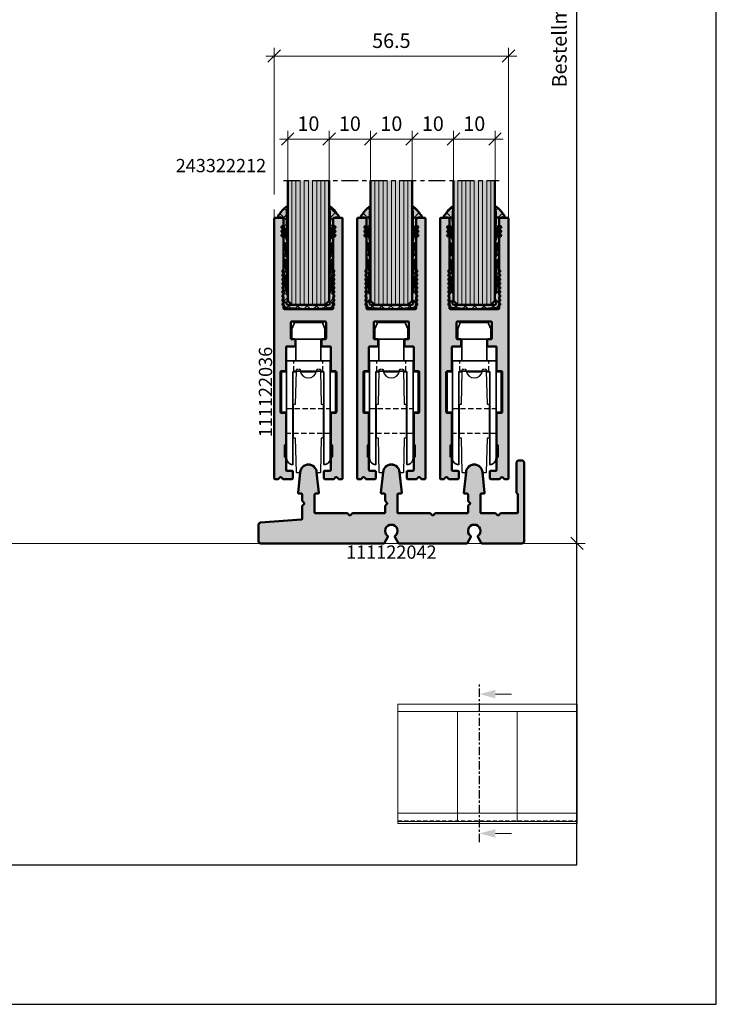
# Model space of a CAD drawing. Units: millimetres. Extents: x 0 to 2416, y -555 to 1165.
# Drawn here: x 584 to 752, y 0 to 237 of the extents above; entities that cross this region are included whole.
import ezdxf
from ezdxf.enums import TextEntityAlignment as Align

# ---------------------------------------------------------------- set-up
doc = ezdxf.new("R2010")
doc.units = ezdxf.units.MM
doc.linetypes.add('CENTER', pattern=[7, 4, -1, 1, -1])
doc.linetypes.add('HIDDEN', pattern=[9.525, 6.35, -3.175])
for name, color, linetype, lineweight in [('Aluminium-AM_0', 40, 'Continuous', 35), ('Aluminium-AM_1', 52, 'Continuous', 50), ('Aluminium-AM_3', 56, 'HIDDEN', 25), ('AM_5', 254, 'Continuous', 20), ('AM_6', 10, 'Continuous', 25), ('AM_8', 251, 'Continuous', 18), ('Glas-AM_1', 94, 'Continuous', 50), ('Glas-AM_8', 251, 'Continuous', 18), ('Gummi-AM_1', 183, 'Continuous', 50), ('Gummi-AM_8', 251, 'Continuous', 18), ('Kunststoff-AM_0', 204, 'Continuous', 35), ('Kunststoff-AM_3', 190, 'HIDDEN', 25), ('SchraubenundBeschläge-AM_0', 247, 'Continuous', 35), ('Zeichnen-AM_5', 9, 'Continuous', 20), ('Zeichnen-AM_7', 5, 'CENTER', 25)]:
    doc.layers.add(name, color=color, linetype=linetype, lineweight=lineweight)
doc.layers.add('AM_CL', color=212, linetype='Continuous', lineweight=25, plot=False)
doc.layers.add('AM_VIEWS', color=1, linetype='Continuous', lineweight=25, plot=False)
doc.styles.add('ARIALS', font='ARIALN.TTF')
doc.styles.get("Standard").update_dxf_attribs({"font": 'ISOCP.SHX'})
doc.dimstyles.new('AM_DIN$0', dxfattribs={"dimtxt": 3.5, "dimasz": 3, "dimexe": 2, "dimexo": 0, "dimgap": 1.5, "dimtad": 1, "dimdsep": 46, "dimtxsty": 'Standard', "dimblk": 'OBLIQUE', "dimcen": 0, "dimdle": 2, "dimclrd": 256, "dimclre": 256, "dimclrt": 10, "dimazin": 2, "dimtp": 0.1, "dimtm": 0.1, "dimtfac": 0.71, "dimtix": 1, "dimtmove": 1, "dimatfit": 3, "dimfxl": 1, "dimlwd": -1, "dimlwe": -1, "dimarcsym": 0})

# ---------------------------------------------------------------- blocks, each defined once
blk = doc.blocks.new('_Oblique')
at = {"color": 10, "linetype": 'ByBlock', "lineweight": -2}
blk.add_lwpolyline([(-0.5, -0.5), (0.5, 0.5)], dxfattribs=at)
blk = doc.blocks.new('*D163')
at = {"layer": 'AM_5', "transparency": 16777216}
for p, q in [((718.4, 415.64), (718.4, 109.14)), ((521.5, 413.64), (720.4, 413.64)), ((521.5, 111.14), (720.4, 111.14))]:
    blk.add_line(p, q, dxfattribs=at)
at = {"layer": 'Defpoints', "color": 0, "transparency": 16777216}
for p in [(521.5, 413.64), (521.5, 111.14), (718.4, 111.14)]:
    blk.add_point(p, dxfattribs=at)
at = {"layer": 'AM_5', "transparency": 16777216, "xscale": 3, "yscale": 3, "zscale": 3}
for p, rotation in [((718.4, 413.64), 90), ((718.4, 111.14), 270)]:
    blk.add_blockref('_Oblique', p, dxfattribs=dict(at, rotation=rotation))
at = {"layer": 'AM_5', "color": 10, "transparency": 16777216, "insert": (714.61, 288.64), "char_height": 3.5, "attachment_point": 5, "rotation": 90, "style": 'ARIALS'}
blk.add_mtext('Bestellmass_H= RAM_Laufschiene bis RAM_Führungsschiene', dxfattribs=at)
blk = doc.blocks.new('*D164')
at = {"layer": 'AM_5', "transparency": 16777216}
for p, q in [((648.63, 198.64), (648.63, 210.64)), ((658.63, 198.64), (658.63, 210.64)), ((646.63, 208.64), (660.63, 208.64))]:
    blk.add_line(p, q, dxfattribs=at)
at = {"layer": 'Defpoints', "color": 0, "transparency": 16777216}
for p in [(658.63, 208.64), (648.63, 198.64), (658.63, 198.64)]:
    blk.add_point(p, dxfattribs=at)
at = {"layer": 'AM_5', "transparency": 16777216, "xscale": 3, "yscale": 3, "zscale": 3, "rotation": 180}
blk.add_blockref('_Oblique', (648.63, 208.64), dxfattribs=at)
at = {"layer": 'AM_5', "transparency": 16777216, "xscale": 3, "yscale": 3, "zscale": 3}
blk.add_blockref('_Oblique', (658.63, 208.64), dxfattribs=at)
at = {"layer": 'AM_5', "color": 10, "transparency": 16777216, "insert": (653.63, 211.89), "char_height": 3.5, "attachment_point": 5}
blk.add_mtext('10', dxfattribs=at)
blk = doc.blocks.new('*D165')
at = {"layer": 'AM_5', "transparency": 16777216}
for p, q in [((645.38, 195.3), (645.38, 230.64)), ((701.88, 189.44), (701.88, 230.64)), ((643.38, 228.64), (703.88, 228.64)), ((645.38, 189.44), (645.38, 191.68))]:
    blk.add_line(p, q, dxfattribs=at)
at = {"layer": 'Defpoints', "color": 0, "transparency": 16777216}
for p in [(701.88, 228.64), (645.38, 189.44), (701.88, 189.44)]:
    blk.add_point(p, dxfattribs=at)
at = {"layer": 'AM_5', "transparency": 16777216, "xscale": 3, "yscale": 3, "zscale": 3, "rotation": 180}
blk.add_blockref('_Oblique', (645.38, 228.64), dxfattribs=at)
at = {"layer": 'AM_5', "transparency": 16777216, "xscale": 3, "yscale": 3, "zscale": 3}
blk.add_blockref('_Oblique', (701.88, 228.64), dxfattribs=at)
at = {"layer": 'AM_5', "color": 10, "transparency": 16777216, "insert": (673.63, 231.89), "char_height": 3.5, "attachment_point": 5}
blk.add_mtext('56.5', dxfattribs=at)
blk = doc.blocks.new('*D166')
at = {"layer": 'AM_5', "transparency": 16777216}
for p, q in [((658.63, 198.64), (658.63, 210.64)), ((668.63, 198.64), (668.63, 210.64)), ((656.63, 208.64), (670.63, 208.64))]:
    blk.add_line(p, q, dxfattribs=at)
at = {"layer": 'Defpoints', "color": 0, "transparency": 16777216}
for p in [(668.63, 208.64), (658.63, 198.64), (668.63, 198.64)]:
    blk.add_point(p, dxfattribs=at)
at = {"layer": 'AM_5', "transparency": 16777216, "xscale": 3, "yscale": 3, "zscale": 3, "rotation": 180}
blk.add_blockref('_Oblique', (658.63, 208.64), dxfattribs=at)
at = {"layer": 'AM_5', "transparency": 16777216, "xscale": 3, "yscale": 3, "zscale": 3}
blk.add_blockref('_Oblique', (668.63, 208.64), dxfattribs=at)
at = {"layer": 'AM_5', "color": 10, "transparency": 16777216, "insert": (663.63, 211.89), "char_height": 3.5, "attachment_point": 5}
blk.add_mtext('10', dxfattribs=at)
blk = doc.blocks.new('*D167')
at = {"layer": 'AM_5', "transparency": 16777216}
for p, q in [((668.63, 198.64), (668.63, 210.64)), ((678.63, 198.64), (678.63, 210.64)), ((666.63, 208.64), (680.63, 208.64))]:
    blk.add_line(p, q, dxfattribs=at)
at = {"layer": 'Defpoints', "color": 0, "transparency": 16777216}
for p in [(678.63, 208.64), (668.63, 198.64), (678.63, 198.64)]:
    blk.add_point(p, dxfattribs=at)
at = {"layer": 'AM_5', "transparency": 16777216, "xscale": 3, "yscale": 3, "zscale": 3, "rotation": 180}
blk.add_blockref('_Oblique', (668.63, 208.64), dxfattribs=at)
at = {"layer": 'AM_5', "transparency": 16777216, "xscale": 3, "yscale": 3, "zscale": 3}
blk.add_blockref('_Oblique', (678.63, 208.64), dxfattribs=at)
at = {"layer": 'AM_5', "color": 10, "transparency": 16777216, "insert": (673.63, 211.89), "char_height": 3.5, "attachment_point": 5}
blk.add_mtext('10', dxfattribs=at)
blk = doc.blocks.new('*D147')
at = {"layer": 'AM_5', "transparency": 16777216}
for p, q in [((678.63, 198.64), (678.63, 210.64)), ((688.63, 198.64), (688.63, 210.64)), ((676.63, 208.64), (690.63, 208.64))]:
    blk.add_line(p, q, dxfattribs=at)
at = {"layer": 'Defpoints', "color": 0, "transparency": 16777216}
for p in [(688.63, 208.64), (678.63, 198.64), (688.63, 198.64)]:
    blk.add_point(p, dxfattribs=at)
at = {"layer": 'AM_5', "transparency": 16777216, "xscale": 3, "yscale": 3, "zscale": 3, "rotation": 180}
blk.add_blockref('_Oblique', (678.63, 208.64), dxfattribs=at)
at = {"layer": 'AM_5', "transparency": 16777216, "xscale": 3, "yscale": 3, "zscale": 3}
blk.add_blockref('_Oblique', (688.63, 208.64), dxfattribs=at)
at = {"layer": 'AM_5', "color": 10, "transparency": 16777216, "insert": (683.63, 211.89), "char_height": 3.5, "attachment_point": 5}
blk.add_mtext('10', dxfattribs=at)
blk = doc.blocks.new('*D148')
at = {"layer": 'AM_5', "transparency": 16777216}
for p, q in [((688.63, 198.64), (688.63, 210.64)), ((698.63, 198.64), (698.63, 210.64)), ((686.63, 208.64), (700.63, 208.64))]:
    blk.add_line(p, q, dxfattribs=at)
at = {"layer": 'Defpoints', "color": 0, "transparency": 16777216}
for p in [(698.63, 208.64), (688.63, 198.64), (698.63, 198.64)]:
    blk.add_point(p, dxfattribs=at)
at = {"layer": 'AM_5', "transparency": 16777216, "xscale": 3, "yscale": 3, "zscale": 3, "rotation": 180}
blk.add_blockref('_Oblique', (688.63, 208.64), dxfattribs=at)
at = {"layer": 'AM_5', "transparency": 16777216, "xscale": 3, "yscale": 3, "zscale": 3}
blk.add_blockref('_Oblique', (698.63, 208.64), dxfattribs=at)
at = {"layer": 'AM_5', "color": 10, "transparency": 16777216, "insert": (693.63, 211.89), "char_height": 3.5, "attachment_point": 5}
blk.add_mtext('10', dxfattribs=at)
blk = doc.blocks.new('111122036')
at = {"layer": 'AM_8'}
h = blk.add_hatch(color=157, dxfattribs=at)
h.dxf.hatch_style = 1
h.paths.add_polyline_path([(4.05, 34.5, -0.414214), (4.25, 34.3), (4.25, 30.45, -0.414214), (4.05, 30.25), (3.35, 30.25, 0.414214), (3.15, 30.05), (3.15, 28.7, 0.414214), (3.35, 28.5), (5.2, 28.5, -0.414214), (5.4, 28.3), (5.4, 22.7, 0.414214), (5.6, 22.5), (6.55, 22.5, -0.414214), (6.75, 22.3), (6.75, 12.7, -0.414214), (6.55, 12.5), (5.6, 12.5, 0.414214), (5.4, 12.3), (5.4, 4.94, 0.341999), (5.55, 4.75, -0.341999), (5.7, 4.56), (5.7, 1.94, -0.341999), (5.55, 1.75, 0.341999), (5.4, 1.56), (5.4, -1.3, -0.414214), (5.2, -1.5), (3.95, -1.5, 0.414214), (3.75, -1.7), (3.75, -3.25, 0.414214), (4, -3.5), (6.03, -3.5, 0.198912), (6.18, -3.44), (6.56, -3.06, -0.414214), (6.84, -3.06), (7.22, -3.44, 0.198912), (7.37, -3.5), (8.05, -3.5, 0.414214), (8.25, -3.3), (8.25, 59.3, 0.414214), (8.05, 59.5), (6.2, 59.5, 0.414214), (6, 59.3), (6, 57.7, 0.513478), (6.25, 57.49, -0.487928), (6.5, 57.3), (6.5, 57.2, -0.414214), (6.3, 57), (6.2, 57, 0.414214), (6, 56.8, 0.807127), (6.24, 56.49, -0.508531), (6.5, 56.3), (6.5, 56.2, -0.414214), (6.3, 56), (6.2, 56, 0.414214), (6, 55.8, 0.807127), (6.24, 55.49, -0.508531), (6.5, 55.3), (6.5, 55.2, -0.414214), (6.3, 55), (6.2, 55, 0.414214), (6, 54.8), (6, 47.09, 0.305615), (6.12, 46.9, -0.305615), (6.25, 46.71), (6.25, 46.59, -0.305615), (6.12, 46.4, 0.305615), (6, 46.21, 0.488366), (6.09, 45.91, -0.361407), (6.25, 45.71), (6.25, 45.59, -0.305615), (6.12, 45.4, 0.305615), (6, 45.21, 0.488366), (6.09, 44.91, -0.361407), (6.25, 44.71), (6.25, 44.59, -0.305615), (6.12, 44.4, 0.305615), (6, 44.21, 0.488366), (6.09, 43.91, -0.361407), (6.25, 43.71), (6.25, 43.59, -0.305615), (6.12, 43.4, 0.305615), (6, 43.21, 0.488366), (6.09, 42.91, -0.361407), (6.25, 42.71), (6.25, 42.59, -0.305615), (6.12, 42.4, 0.305615), (6, 42.21, 0.488366), (6.09, 41.91, -0.361407), (6.25, 41.71), (6.25, 41.59, -0.305615), (6.12, 41.4, 0.305615), (6, 41.21, 0.488366), (6.09, 40.91, -0.361407), (6.25, 40.71), (6.25, 40.59, -0.305615), (6.12, 40.4, 0.305615), (6, 40.21, 0.488366), (6.09, 39.91, -0.361407), (6.25, 39.71), (6.25, 39.59, -0.305615), (6.12, 39.4, 0.305615), (6, 39.21, 0.488366), (6.09, 38.91, -0.361407), (6.25, 38.71), (6.25, 38.59, -0.305615), (6.12, 38.4, 0.305615), (6, 38.21), (6, 37.7, -0.414214), (5.8, 37.5), (-5.8, 37.5, -0.414214), (-6, 37.7), (-6, 38.21, 0.305615), (-6.13, 38.4, -0.305615), (-6.25, 38.59), (-6.25, 38.71, -0.305615), (-6.13, 38.9, 0.305615), (-6, 39.09, 0.488366), (-6.09, 39.39, -0.361407), (-6.25, 39.59), (-6.25, 39.71, -0.305615), (-6.13, 39.9, 0.305615), (-6, 40.09, 0.488366), (-6.09, 40.39, -0.361407), (-6.25, 40.59), (-6.25, 40.71, -0.305615), (-6.13, 40.9, 0.305615), (-6, 41.09, 0.488366), (-6.09, 41.39, -0.361407), (-6.25, 41.59), (-6.25, 41.71, -0.305615), (-6.13, 41.9, 0.305615), (-6, 42.09, 0.488366), (-6.09, 42.39, -0.361407), (-6.25, 42.59), (-6.25, 42.71, -0.305615), (-6.13, 42.9, 0.305615), (-6, 43.09, 0.488366), (-6.09, 43.39, -0.361407), (-6.25, 43.59), (-6.25, 43.71, -0.305615), (-6.13, 43.9, 0.305615), (-6, 44.09, 0.488366), (-6.09, 44.39, -0.361407), (-6.25, 44.59), (-6.25, 44.71, -0.305615), (-6.13, 44.9, 0.305615), (-6, 45.09, 0.488366), (-6.09, 45.39, -0.361407), (-6.25, 45.59), (-6.25, 45.71, -0.305615), (-6.13, 45.9, 0.305615), (-6, 46.09, 0.488366), (-6.09, 46.39, -0.361407), (-6.25, 46.59), (-6.25, 46.71, -0.305615), (-6.13, 46.9, 0.305615), (-6, 47.09), (-6, 54.8, 0.513478), (-6.25, 55.01, -0.487928), (-6.5, 55.2), (-6.5, 55.3, -0.414214), (-6.3, 55.5), (-6.2, 55.5, 0.414214), (-6, 55.7, 0.807127), (-6.24, 56.01, -0.508531), (-6.5, 56.2), (-6.5, 56.3, -0.414214), (-6.3, 56.5), (-6.2, 56.5, 0.414214), (-6, 56.7, 0.807127), (-6.24, 57.01, -0.508531), (-6.5, 57.2), (-6.5, 57.3, -0.414214), (-6.3, 57.5), (-6.2, 57.5, 0.414214), (-6, 57.7), (-6, 59.3, 0.414214), (-6.2, 59.5), (-8.05, 59.5, 0.414214), (-8.25, 59.3), (-8.25, -3.3, 0.414214), (-8.05, -3.5), (-7.37, -3.5, 0.198912), (-7.22, -3.44), (-6.84, -3.06, -0.414214), (-6.56, -3.06), (-6.18, -3.44, 0.198912), (-6.03, -3.5), (-4, -3.5, 0.414214), (-3.75, -3.25), (-3.75, -1.7, 0.414214), (-3.95, -1.5), (-5.2, -1.5, -0.414214), (-5.4, -1.3), (-5.4, 1.56, 0.341999), (-5.55, 1.75, -0.341999), (-5.7, 1.94), (-5.7, 4.56, -0.341999), (-5.55, 4.75, 0.341999), (-5.4, 4.94), (-5.4, 12.3, 0.414214), (-5.6, 12.5), (-6.55, 12.5, -0.414214), (-6.75, 12.7), (-6.75, 22.3, -0.414214), (-6.55, 22.5), (-5.6, 22.5, 0.414214), (-5.4, 22.7), (-5.4, 28.3, -0.414214), (-5.2, 28.5), (-3.35, 28.5, 0.414214), (-3.15, 28.7), (-3.15, 30.05, 0.414214), (-3.35, 30.25), (-4.05, 30.25, -0.414214), (-4.25, 30.45), (-4.25, 34.3, -0.414214), (-4.05, 34.5)])
blk.add_lwpolyline([(6.25, 41.59), (6.25, 41.71, 0.305615), (6.12, 41.9, -0.305615), (6, 42.09), (6, 42.21, -0.305615), (6.12, 42.4, 0.305615), (6.25, 42.59), (6.25, 42.71, 0.305615), (6.12, 42.9, -0.305615), (6, 43.09), (6, 43.21, -0.305615), (6.12, 43.4, 0.305615), (6.25, 43.59), (6.25, 43.71, 0.305615), (6.12, 43.9, -0.305615), (6, 44.09), (6, 44.21, -0.305615), (6.12, 44.4, 0.305615), (6.25, 44.59), (6.25, 44.71, 0.305615), (6.12, 44.9, -0.305615), (6, 45.09), (6, 45.21, -0.305615), (6.12, 45.4, 0.305615), (6.25, 45.59), (6.25, 45.71, 0.305615), (6.12, 45.9, -0.305615), (6, 46.09), (6, 46.21, -0.305615), (6.12, 46.4, 0.305615), (6.25, 46.59), (6.25, 46.71, 0.305615), (6.12, 46.9, -0.305615), (6, 47.09), (6, 54.8, -0.414214), (6.2, 55), (6.3, 55, 0.414214), (6.5, 55.2), (6.5, 55.3, 0.414214), (6.3, 55.5), (6.2, 55.5, -0.414214), (6, 55.7), (6, 55.8, -0.414214), (6.2, 56), (6.3, 56, 0.414214), (6.5, 56.2), (6.5, 56.3, 0.414214), (6.3, 56.5), (6.2, 56.5, -0.414214), (6, 56.7), (6, 56.8, -0.414214), (6.2, 57), (6.3, 57, 0.414214), (6.5, 57.2), (6.5, 57.3, 0.414214), (6.3, 57.5), (6.2, 57.5, -0.414214), (6, 57.7), (6, 59.3, -0.414214), (6.2, 59.5), (8.05, 59.5, -0.414214), (8.25, 59.3), (8.25, -3.3, -0.414214), (8.05, -3.5), (7.37, -3.5, -0.198912), (7.22, -3.44), (6.84, -3.06, 0.414214), (6.56, -3.06), (6.18, -3.44, -0.198912), (6.03, -3.5), (4, -3.5, -0.414214), (3.75, -3.25), (3.75, -1.7, -0.414214), (3.95, -1.5), (5.2, -1.5, 0.414214), (5.4, -1.3), (5.4, 1.56, -0.341999), (5.55, 1.75, 0.341999), (5.7, 1.94), (5.7, 4.56, 0.341999), (5.55, 4.75, -0.341999), (5.4, 4.94), (5.4, 12.3, -0.414214), (5.6, 12.5), (6.55, 12.5, 0.414214), (6.75, 12.7), (6.75, 22.3, 0.414214), (6.55, 22.5), (5.6, 22.5, -0.414214), (5.4, 22.7), (5.4, 28.3, 0.414214), (5.2, 28.5), (3.35, 28.5, -0.414214), (3.15, 28.7), (3.15, 30.05, -0.414214), (3.35, 30.25), (4.05, 30.25, 0.414214), (4.25, 30.45), (4.25, 34.3, 0.414214), (4.05, 34.5), (-4.05, 34.5, 0.414214), (-4.25, 34.3), (-4.25, 30.45, 0.414214), (-4.05, 30.25), (-3.35, 30.25, -0.414214), (-3.15, 30.05), (-3.15, 28.7, -0.414214), (-3.35, 28.5), (-5.2, 28.5, 0.414214), (-5.4, 28.3), (-5.4, 22.7, -0.414214), (-5.6, 22.5), (-6.55, 22.5, 0.414214), (-6.75, 22.3), (-6.75, 12.7, 0.414214), (-6.55, 12.5), (-5.6, 12.5, -0.414214), (-5.4, 12.3), (-5.4, 4.94, -0.341999), (-5.55, 4.75, 0.341999), (-5.7, 4.56), (-5.7, 1.94, 0.341999), (-5.55, 1.75, -0.341999), (-5.4, 1.56), (-5.4, -1.3, 0.414214), (-5.2, -1.5), (-3.95, -1.5, -0.414214), (-3.75, -1.7), (-3.75, -3.25, -0.414214), (-4, -3.5), (-6.03, -3.5, -0.198912), (-6.18, -3.44), (-6.56, -3.06, 0.414214), (-6.84, -3.06), (-7.22, -3.44, -0.198912), (-7.37, -3.5), (-8.05, -3.5, -0.414214), (-8.25, -3.3), (-8.25, 59.3, -0.414214), (-8.05, 59.5), (-6.2, 59.5, -0.414214), (-6, 59.3), (-6, 57.7, -0.414214), (-6.2, 57.5), (-6.3, 57.5, 0.414214), (-6.5, 57.3), (-6.5, 57.2, 0.414214), (-6.3, 57), (-6.2, 57, -0.414214), (-6, 56.8), (-6, 56.7, -0.414214), (-6.2, 56.5), (-6.3, 56.5, 0.414214), (-6.5, 56.3), (-6.5, 56.2, 0.414214), (-6.3, 56), (-6.2, 56, -0.414214), (-6, 55.8), (-6, 55.7, -0.414214), (-6.2, 55.5), (-6.3, 55.5, 0.414214), (-6.5, 55.3), (-6.5, 55.2, 0.414214), (-6.3, 55), (-6.2, 55, -0.414214), (-6, 54.8), (-6, 47.09, -0.305615), (-6.13, 46.9, 0.305615), (-6.25, 46.71), (-6.25, 46.59, 0.305615), (-6.13, 46.4, -0.305615), (-6, 46.21), (-6, 46.09, -0.305615), (-6.13, 45.9, 0.305615), (-6.25, 45.71), (-6.25, 45.59, 0.305615), (-6.13, 45.4, -0.305615), (-6, 45.21), (-6, 45.09, -0.305615), (-6.13, 44.9, 0.305615), (-6.25, 44.71), (-6.25, 44.59, 0.305615), (-6.13, 44.4, -0.305615), (-6, 44.21), (-6, 44.09, -0.305615), (-6.13, 43.9, 0.305615), (-6.25, 43.71), (-6.25, 43.59, 0.305615), (-6.13, 43.4, -0.305615), (-6, 43.21), (-6, 43.09, -0.305615), (-6.13, 42.9, 0.305615), (-6.25, 42.71), (-6.25, 42.59, 0.305615), (-6.13, 42.4, -0.305615), (-6, 42.21), (-6, 42.09, -0.305615), (-6.13, 41.9, 0.305615), (-6.25, 41.71), (-6.25, 41.59, 0.305615), (-6.13, 41.4, -0.305615), (-6, 41.21), (-6, 41.09, -0.305615), (-6.13, 40.9, 0.305615), (-6.25, 40.71), (-6.25, 40.59, 0.305615), (-6.13, 40.4, -0.305615), (-6, 40.21), (-6, 40.09, -0.305615), (-6.13, 39.9, 0.305615), (-6.25, 39.71), (-6.25, 39.59, 0.305615), (-6.13, 39.4, -0.305615), (-6, 39.21), (-6, 39.09, -0.305615), (-6.13, 38.9, 0.305615), (-6.25, 38.71), (-6.25, 38.59, 0.305615), (-6.13, 38.4, -0.305615), (-6, 38.21), (-6, 37.7, 0.414214), (-5.8, 37.5), (5.8, 37.5, 0.414214), (6, 37.7), (6, 38.21, -0.305615), (6.12, 38.4, 0.305615), (6.25, 38.59), (6.25, 38.71, 0.305615), (6.12, 38.9, -0.305615), (6, 39.09), (6, 39.21, -0.305615), (6.12, 39.4, 0.305615), (6.25, 39.59), (6.25, 39.71, 0.305615), (6.12, 39.9, -0.305615), (6, 40.09), (6, 40.21, -0.305615), (6.12, 40.4, 0.305615), (6.25, 40.59), (6.25, 40.71, 0.305615), (6.12, 40.9, -0.305615), (6, 41.09), (6, 41.21, -0.305615), (6.12, 41.4, 0.305615)], format="xyb", close=True)
blk = doc.blocks.new('367322366_Doku_nur_Umriss')
blk.add_lwpolyline([(-3.45, 34.25), (-3.45, 34.03), (-4, 32.76), (-4, 30.25), (4, 30.25), (4, 32.76), (3.45, 34.03), (3.45, 34.25)], close=True)
for points in [[(-2.25, 34.25), (-2, 34.5), (2, 34.5)], [(2, 34.5), (2.25, 34.25)], [(-3, 25), (-3, 30.25)], [(3, 30.25), (3, 25)]]:
    blk.add_lwpolyline(points)
at = {"layer": 'Aluminium-AM_0'}
for p, q in [((-3.7, 22.4), (-2.91, 22.4)), ((-1.94, 22.4), (1.94, 22.4)), ((2.91, 22.4), (3.7, 22.4))]:
    blk.add_line(p, q, dxfattribs=at)
blk.add_lwpolyline([(-3.5, 22.5, 0.414214), (-3.75, 22.25), (-3.75, 0), (-3.75, 0, -0.414214), (-5.25, 1.5), (-5.25, 24.75, -0.414214), (-5, 25), (5, 25, -0.414214), (5.25, 24.75), (5.25, 1.5, -0.414214), (3.75, 0), (3.75, 0), (3.75, 22.25, 0.414214), (3.5, 22.5)], format="xyb", close=True, dxfattribs=at)
for points in [[(-5.25, 12.6), (-6.5, 12.6), (-6.5, 22.4), (-5.25, 22.4)], [(5.33, 22.4), (6.5, 22.4), (6.5, 12.6), (5.25, 12.6)]]:
    blk.add_lwpolyline(points, dxfattribs=at)
at = {"layer": 'Aluminium-AM_3', "ltscale": 0.2}
for p, q in [((-3.5, 22.5), (-3.5, 25)), ((3.5, 22.5), (3.5, 25))]:
    blk.add_line(p, q, dxfattribs=at)
at = {"layer": 'Aluminium-AM_3', "lineweight": -3, "ltscale": 0.2}
blk.add_lwpolyline([(5.25, 13.5), (5.25, 7.5), (-5.25, 7.5), (-5.25, 13.5)], close=True, dxfattribs=at)
at = {"layer": 'Kunststoff-AM_0', "lineweight": -3, "ltscale": 0.5}
for points in [[(2.91, 22.5), (3.1, 14.6), (3.6, 14.6), (3.6, 6.4), (3.1, 6.4), (2.9, -1.9), (2.8, -2), (2.2, -2), (2.1, -1.9, 0.953463), (-2.1, -1.9), (-2.2, -2), (-2.8, -2), (-2.9, -1.9), (-3.1, 6.4), (-3.6, 6.4), (-3.6, 14.6), (-3.1, 14.6)], [(-1.96, 22.5, 0.816456), (1.96, 22.5, 0.816456)]]:
    blk.add_lwpolyline(points, format="xyb", dxfattribs=at)
blk.add_lwpolyline([(-3.1, 14.6), (-2.91, 22.5)], dxfattribs=at)
at = {"layer": 'Kunststoff-AM_3', "lineweight": -3, "ltscale": 0.05}
for points in [[(-2.91, 22.5), (-2.9, 22.9), (-2.8, 23), (-2.1, 23), (-2, 22.9, 0.050382), (-1.96, 22.5, 0.050382)], [(1.96, 22.5, 0.050407), (2, 22.9), (2.1, 23), (2.8, 23), (2.9, 22.9), (2.91, 22.5)]]:
    blk.add_lwpolyline(points, format="xyb", dxfattribs=at)
blk = doc.blocks.new('111122042')
at = {"layer": 'AM_8'}
h = blk.add_hatch(color=157, dxfattribs=at)
h.dxf.hatch_style = 1
h.paths.add_polyline_path([(-41.86, 6.81, -0.198912), (-42, 6.75, -0.198912), (-42.14, 6.81), (-42.52, 7.19, 0.198912), (-42.67, 7.25), (-50.3, 7.25, -0.414214), (-50.5, 7.45), (-50.5, 11.8, -0.414214), (-50.3, 12), (-49.7, 12, 0.444372), (-49.5, 12.22), (-50.01, 17.2, 0.384685), (-52, 19, 0.384685), (-53.99, 17.2), (-54.5, 12.22, 0.444372), (-54.3, 12), (-53.7, 12, -0.414214), (-53.5, 11.8), (-53.5, 10.29, 0.198912), (-53.44, 10.15), (-53.06, 9.77, -0.198912), (-53, 9.62, -0.198912), (-53.06, 9.48), (-53.44, 9.1, 0.198912), (-53.5, 8.96), (-53.5, 5.92, -0.39391), (-53.69, 5.72), (-63.53, 5.03, 0.39391), (-64, 4.53), (-64, 0.5, 0.414214), (-63.5, 0), (-33.85, 0, 0.267949), (-33.67, 0.1), (-32.84, 1.54, 0.380082), (-32.9, 1.8, -3.00994), (-31.1, 1.8, 0.380082), (-31.16, 1.54), (-30.33, 0.1, 0.267949), (-30.15, 0), (-13.73, 0), (-12.84, 1.54, 0.380082), (-12.9, 1.8, -3.00994), (-11.1, 1.8, 0.380082), (-11.16, 1.54), (-10.33, 0.1, 0.267949), (-10.15, 0), (-0.5, 0, 0.414214), (0, 0.5), (0, 19.5, 0.414214), (-0.5, 20), (-1.3, 20, 0.414214), (-1.8, 19.5), (-1.8, 12.19, 0.341999), (-1.65, 12, -0.341999), (-1.5, 11.81), (-1.5, 7.45, -0.414214), (-1.7, 7.25), (-5.58, 7.25, 0.198912), (-5.73, 7.19), (-6.11, 6.81, -0.198912), (-6.25, 6.75, -0.198912), (-6.39, 6.81), (-6.77, 7.19, 0.198912), (-6.92, 7.25), (-10.3, 7.25, -0.414214), (-10.5, 7.45), (-10.5, 11.8, -0.414214), (-10.3, 12), (-9.7, 12, 0.444372), (-9.5, 12.22), (-10.01, 17.2, 0.384685), (-12, 19, 0.384685), (-13.99, 17.2), (-14.5, 12.22, 0.444372), (-14.3, 12), (-13.7, 12, -0.414214), (-13.5, 11.8), (-13.5, 10.29, 0.198912), (-13.44, 10.15), (-13.06, 9.77, -0.198912), (-13, 9.62, -0.198912), (-13.06, 9.48), (-13.44, 9.1, 0.198912), (-13.5, 8.96), (-13.5, 7.45, -0.414214), (-13.7, 7.25), (-21.33, 7.25, 0.198912), (-21.48, 7.19), (-21.86, 6.81, -0.198912), (-22, 6.75, -0.198912), (-22.14, 6.81), (-22.52, 7.19, 0.198912), (-22.67, 7.25), (-30.3, 7.25, -0.414214), (-30.5, 7.45), (-30.5, 11.8, -0.414214), (-30.3, 12), (-29.7, 12, 0.444372), (-29.5, 12.22), (-30.01, 17.2, 0.384685), (-32, 19, 0.384685), (-33.99, 17.2), (-34.5, 12.22, 0.444372), (-34.3, 12), (-33.7, 12, -0.414214), (-33.5, 11.8), (-33.5, 10.29, 0.198912), (-33.44, 10.15), (-33.06, 9.77, -0.198912), (-33, 9.62, -0.198912), (-33.06, 9.48), (-33.44, 9.1, 0.198912), (-33.5, 8.96), (-33.5, 7.45, -0.414214), (-33.7, 7.25), (-41.33, 7.25, 0.198912), (-41.48, 7.19)])
blk.add_lwpolyline([(-30.3, 12, 0.414214), (-30.5, 11.8), (-30.5, 7.45, 0.414214), (-30.3, 7.25), (-22.67, 7.25, -0.198912), (-22.52, 7.19), (-22.14, 6.81, 0.198912), (-22, 6.75, 0.198912), (-21.86, 6.81), (-21.48, 7.19, -0.198912), (-21.33, 7.25), (-13.7, 7.25, 0.414214), (-13.5, 7.45), (-13.5, 8.96, -0.198912), (-13.44, 9.1), (-13.06, 9.48, 0.198912), (-13, 9.62, 0.198912), (-13.06, 9.77), (-13.44, 10.15, -0.198912), (-13.5, 10.29), (-13.5, 11.8, 0.414214), (-13.7, 12), (-14.3, 12, -0.444372), (-14.5, 12.22), (-13.99, 17.2, -0.384685), (-12, 19, -0.384685), (-10.01, 17.2), (-9.5, 12.22, -0.444372), (-9.7, 12), (-10.3, 12, 0.414214), (-10.5, 11.8), (-10.5, 7.45, 0.414214), (-10.3, 7.25), (-6.92, 7.25, -0.198912), (-6.77, 7.19), (-6.39, 6.81, 0.198912), (-6.25, 6.75, 0.198912), (-6.11, 6.81), (-5.73, 7.19, -0.198912), (-5.58, 7.25), (-1.7, 7.25, 0.414214), (-1.5, 7.45), (-1.5, 11.81, 0.341999), (-1.65, 12, -0.341999), (-1.8, 12.19), (-1.8, 19.5, -0.414214), (-1.3, 20), (-0.5, 20, -0.414214), (0, 19.5), (0, 0.5, -0.414214), (-0.5, 0), (-10.15, 0, -0.267949), (-10.33, 0.1), (-11.16, 1.54, -0.380082), (-11.1, 1.8, 3.00994), (-12.9, 1.8, -0.380082), (-12.84, 1.54), (-13.73, 0), (-30.15, 0, -0.267949), (-30.33, 0.1), (-31.16, 1.54, -0.380082), (-31.1, 1.8, 3.00994), (-32.9, 1.8, -0.380082), (-32.84, 1.54), (-33.67, 0.1, -0.267949), (-33.85, 0), (-63.5, 0, -0.414214), (-64, 0.5), (-64, 4.53, -0.39391), (-63.53, 5.03), (-53.69, 5.72, 0.39391), (-53.5, 5.92), (-53.5, 8.96, -0.198912), (-53.44, 9.1), (-53.06, 9.48, 0.198912), (-53, 9.62, 0.198912), (-53.06, 9.77), (-53.44, 10.15, -0.198912), (-53.5, 10.29), (-53.5, 11.8, 0.414214), (-53.7, 12), (-54.3, 12, -0.444372), (-54.5, 12.22), (-53.99, 17.2, -0.384685), (-52, 19, -0.384685), (-50.01, 17.2), (-49.5, 12.22, -0.444372), (-49.7, 12), (-50.3, 12, 0.414214), (-50.5, 11.8), (-50.5, 7.45, 0.414214), (-50.3, 7.25), (-42.67, 7.25, -0.198912), (-42.52, 7.19), (-42.14, 6.81, 0.198912), (-42, 6.75, 0.198912), (-41.86, 6.81), (-41.48, 7.19, -0.198912), (-41.33, 7.25), (-33.7, 7.25, 0.414214), (-33.5, 7.45), (-33.5, 8.96, -0.198912), (-33.44, 9.1), (-33.06, 9.48, 0.198912), (-33, 9.62, 0.198912), (-33.06, 9.77), (-33.44, 10.15, -0.198912), (-33.5, 10.29), (-33.5, 11.8, 0.414214), (-33.7, 12), (-34.3, 12, -0.444372), (-34.5, 12.22), (-33.99, 17.2, -0.384685), (-32, 19, -0.384685), (-30.01, 17.2), (-29.5, 12.22, -0.444372), (-29.7, 12)], format="xyb", close=True)
blk = doc.blocks.new('243322212_eingebaut')
at = {"layer": 'AM_8'}
h = blk.add_hatch(color=253, dxfattribs=at)
h.dxf.hatch_style = 1
h.paths.add_polyline_path([(5.04, 0.22, 0.401491), (6, 1.22), (6, 1.82, -0.181199), (6.05, 1.95, 0.3747), (6.05, 2.35, -0.181199), (6, 2.48), (6, 2.82, -0.181199), (6.05, 2.95, 0.3747), (6.05, 3.35, -0.181199), (6, 3.48), (6, 7.82, -0.181199), (6.05, 7.95, 0.3747), (6.05, 8.35, -0.181199), (6, 8.48), (6, 18.35, -0.236068), (6.08, 18.51, 0.5), (6.08, 18.99, -0.236068), (6, 19.15), (6, 21.8, -0.446399), (6.22, 22), (6.82, 22.12, -0.162871), (6.99, 22.04, 0.608335), (7.32, 22.16, 0.314519), (6.96, 22.88, 0.108587), (5.38, 24.65, 0.73954), (5.02, 24.33, -0.080665), (5.11, 24.03, -0.062768), (5.01, 18.84, 0.327139), (5.12, 18.64, 0.585479), (5.5, 18.9), (5.47, 19.27, -0.180873), (5.49, 19.33, -0.976016), (5.71, 19.31), (5.3, 17.02, -0.195677), (5.16, 16.67), (5, 15.13, 0.8391), (5.52, 14.99), (5.46, 15.69, -1.7096), (5.71, 15.6, 0.213422), (5.61, 15.38), (5.3, 13.02, -0.195677), (5.16, 12.67), (5, 11.13, 0.8391), (5.51, 10.99), (5.46, 11.72, -1.512259), (5.73, 11.69, 0.213422), (5.71, 11.44), (5.3, 9.02, -0.195677), (5.16, 8.67), (5.01, 7.13, 0.8391), (5.53, 6.99), (5.47, 7.72, -1.512259), (5.74, 7.69, 0.213422), (5.72, 7.45), (5.3, 4.25, -0.267949), (5.15, 3.99, 0.267949), (5, 3.73), (5, 2.02, 0.267949), (5.05, 1.93, -0.767327), (4.8, 1), (0, 1), (-4.8, 1, -0.767327), (-5.05, 1.93, 0.267949), (-5, 2.02), (-5, 3.73, 0.267949), (-5.15, 3.99, -0.267949), (-5.3, 4.25), (-5.72, 7.45, 0.213422), (-5.74, 7.69, -1.512259), (-5.47, 7.72), (-5.53, 6.99, 0.8391), (-5.01, 7.13), (-5.16, 8.67, -0.195677), (-5.3, 9.02), (-5.71, 11.44, 0.213422), (-5.73, 11.69, -1.512259), (-5.46, 11.72), (-5.51, 10.99, 0.8391), (-5, 11.13), (-5.16, 12.67, -0.195677), (-5.3, 13.02), (-5.61, 15.38, 0.213422), (-5.71, 15.6, -1.512259), (-5.46, 15.72), (-5.52, 14.99, 0.8391), (-5, 15.13), (-5.16, 16.67, -0.195677), (-5.3, 17.02), (-5.71, 19.29, -1.098766), (-5.49, 19.33, -0.180873), (-5.47, 19.27), (-5.5, 18.89, 0.575697), (-5.12, 18.64, 0.327139), (-5.01, 18.84, -0.062768), (-5.11, 24.03, -0.080665), (-5.02, 24.33, 0.73954), (-5.38, 24.65, 0.108587), (-6.96, 22.88, 0.314519), (-7.32, 22.16, 0.608335), (-6.99, 22.04, -0.162871), (-6.82, 22.12), (-6.22, 22, -0.446399), (-6, 21.8), (-6, 19.15, -0.236068), (-6.08, 18.99, 0.5), (-6.08, 18.51, -0.236068), (-6, 18.35), (-6, 8.48, -0.181199), (-6.05, 8.35, 0.3747), (-6.05, 7.95, -0.181199), (-6, 7.82), (-6, 3.48, -0.181199), (-6.05, 3.35, 0.3747), (-6.05, 2.95, -0.181199), (-6, 2.82), (-6, 2.48, -0.181199), (-6.05, 2.35, 0.3747), (-6.05, 1.95, -0.181199), (-6, 1.82), (-6, 1.22, 0.401491), (-5.04, 0.22), (0, 0)])
at = {"layer": 'Gummi-AM_8'}
h = blk.add_hatch(dxfattribs=at)
h.set_pattern_fill('ANSI37', color=256, scale=0.5)
h.paths.add_polyline_path([(5.04, 0.22, 0.401491), (6, 1.22), (6, 1.82, -0.181199), (6.05, 1.95, 0.3747), (6.05, 2.35, -0.181199), (6, 2.48), (6, 2.82, -0.181199), (6.05, 2.95, 0.3747), (6.05, 3.35, -0.181199), (6, 3.48), (6, 7.82, -0.181199), (6.05, 7.95, 0.3747), (6.05, 8.35, -0.181199), (6, 8.48), (6, 18.35, -0.236068), (6.08, 18.51, 0.5), (6.08, 18.99, -0.236068), (6, 19.15), (6, 21.8, -0.446399), (6.22, 22), (6.82, 22.12, -0.162871), (6.99, 22.04, 0.608335), (7.32, 22.16, 0.314519), (6.96, 22.88, 0.108587), (5.38, 24.65, 0.73954), (5.02, 24.33, -0.080665), (5.11, 24.03, -0.062768), (5.01, 18.84, 0.327139), (5.12, 18.64, 0.585479), (5.5, 18.9), (5.47, 19.27, -0.180873), (5.49, 19.33, -0.976016), (5.71, 19.31), (5.3, 17.02, -0.195677), (5.16, 16.67), (5, 15.13, 0.8391), (5.52, 14.99), (5.46, 15.69, -1.7096), (5.71, 15.6, 0.213422), (5.61, 15.38), (5.3, 13.02, -0.195677), (5.16, 12.67), (5, 11.13, 0.8391), (5.51, 10.99), (5.46, 11.72, -1.512259), (5.73, 11.69, 0.213422), (5.71, 11.44), (5.3, 9.02, -0.195677), (5.16, 8.67), (5.01, 7.13, 0.8391), (5.53, 6.99), (5.47, 7.72, -1.512259), (5.74, 7.69, 0.213422), (5.72, 7.45), (5.3, 4.25, -0.267949), (5.15, 3.99, 0.267949), (5, 3.73), (5, 2.02, 0.267949), (5.05, 1.93, -0.767327), (4.8, 1), (0, 1), (-4.8, 1, -0.767327), (-5.05, 1.93, 0.267949), (-5, 2.02), (-5, 3.73, 0.267949), (-5.15, 3.99, -0.267949), (-5.3, 4.25), (-5.72, 7.45, 0.213422), (-5.74, 7.69, -1.512259), (-5.47, 7.72), (-5.53, 6.99, 0.8391), (-5.01, 7.13), (-5.16, 8.67, -0.195677), (-5.3, 9.02), (-5.71, 11.44, 0.213422), (-5.73, 11.69, -1.512259), (-5.46, 11.72), (-5.51, 10.99, 0.8391), (-5, 11.13), (-5.16, 12.67, -0.195677), (-5.3, 13.02), (-5.61, 15.38, 0.213422), (-5.71, 15.6, -1.512259), (-5.46, 15.72), (-5.52, 14.99, 0.8391), (-5, 15.13), (-5.16, 16.67, -0.195677), (-5.3, 17.02), (-5.71, 19.29, -1.098766), (-5.49, 19.33, -0.180873), (-5.47, 19.27), (-5.5, 18.89, 0.575697), (-5.12, 18.64, 0.327139), (-5.01, 18.84, -0.062768), (-5.11, 24.03, -0.080665), (-5.02, 24.33, 0.73954), (-5.38, 24.65, 0.108587), (-6.96, 22.88, 0.314519), (-7.32, 22.16, 0.608335), (-6.99, 22.04, -0.162871), (-6.82, 22.12), (-6.22, 22, -0.446399), (-6, 21.8), (-6, 19.15, -0.236068), (-6.08, 18.99, 0.5), (-6.08, 18.51, -0.236068), (-6, 18.35), (-6, 8.48, -0.181199), (-6.05, 8.35, 0.3747), (-6.05, 7.95, -0.181199), (-6, 7.82), (-6, 3.48, -0.181199), (-6.05, 3.35, 0.3747), (-6.05, 2.95, -0.181199), (-6, 2.82), (-6, 2.48, -0.181199), (-6.05, 2.35, 0.3747), (-6.05, 1.95, -0.181199), (-6, 1.82), (-6, 1.22, 0.401491), (-5.04, 0.22), (0, 0)])
for points in [[(0, 1), (-4.8, 1, -0.767327), (-5.05, 1.93), (-5.05, 1.93, 0.267949), (-5, 2.02), (-5, 3.73, 0.267949), (-5.15, 3.99), (-5.15, 3.99, -0.267949), (-5.3, 4.25), (-5.72, 7.45, 0.213422), (-5.74, 7.69, -1.512259), (-5.47, 7.72), (-5.53, 6.99, 0.8391), (-5.01, 7.13), (-5.16, 8.67, -0.195677), (-5.3, 9.02), (-5.71, 11.44, 0.213422), (-5.73, 11.69, -1.512259), (-5.46, 11.72), (-5.51, 10.99, 0.8391), (-5, 11.13), (-5.16, 12.67, -0.195677), (-5.3, 13.02), (-5.61, 15.38, 0.213422), (-5.71, 15.6, -1.512259), (-5.46, 15.72), (-5.52, 14.99, 0.8391), (-5, 15.13), (-5.16, 16.67, -0.195677), (-5.3, 17.02), (-5.71, 19.31, -0.976016), (-5.49, 19.33, -0.180873), (-5.47, 19.27), (-5.5, 18.9, 0.585479), (-5.12, 18.64, 0.327139), (-5.01, 18.84, -0.062768), (-5.11, 24.03, -0.080665), (-5.02, 24.33, 0.73954), (-5.38, 24.65, 0.108587), (-6.96, 22.88, 0.314519), (-7.32, 22.16, 0.608335), (-6.99, 22.04, -0.162871), (-6.82, 22.12), (-6.22, 22, -0.446399), (-6, 21.8), (-6, 19.15, -0.236068), (-6.08, 18.99, 0.5), (-6.08, 18.51, -0.236068), (-6, 18.35), (-6, 8.48, -0.181199), (-6.05, 8.35, 0.3747), (-6.05, 7.95, -0.181199), (-6, 7.82), (-6, 3.48, -0.181199), (-6.05, 3.35, 0.3747), (-6.05, 2.95, -0.181199), (-6, 2.82), (-6, 2.48, -0.181199), (-6.05, 2.35, 0.3747), (-6.05, 1.95, -0.181199), (-6, 1.82), (-6, 1.22, 0.401491), (-5.04, 0.22), (0, 0)], [(0, 1), (4.8, 1, 0.767327), (5.05, 1.93), (5.05, 1.93, -0.267949), (5, 2.02), (5, 3.73, -0.267949), (5.15, 3.99), (5.15, 3.99, 0.267949), (5.3, 4.25), (5.72, 7.45, -0.213422), (5.74, 7.69, 1.512259), (5.47, 7.72), (5.53, 6.99, -0.8391), (5.01, 7.13), (5.16, 8.67, 0.195677), (5.3, 9.02), (5.71, 11.44, -0.213422), (5.73, 11.69, 1.512259), (5.46, 11.72), (5.51, 10.99, -0.8391), (5, 11.13), (5.16, 12.67, 0.195677), (5.3, 13.02), (5.61, 15.38, -0.213422), (5.71, 15.6, 1.512259), (5.46, 15.72), (5.52, 14.99, -0.8391), (5, 15.13), (5.16, 16.67, 0.195677), (5.3, 17.02), (5.71, 19.31, 0.976016), (5.49, 19.33, 0.180873), (5.47, 19.27), (5.5, 18.9, -0.585479), (5.12, 18.64, -0.327139), (5.01, 18.84, 0.062768), (5.11, 24.03, 0.080665), (5.02, 24.33, -0.73954), (5.38, 24.65, -0.108587), (6.96, 22.88, -0.314519), (7.32, 22.16, -0.608335), (6.99, 22.04, 0.162871), (6.82, 22.12), (6.22, 22, 0.446399), (6, 21.8), (6, 19.15, 0.236068), (6.08, 18.99, -0.5), (6.08, 18.51, 0.236068), (6, 18.35), (6, 8.48, 0.181199), (6.05, 8.35, -0.3747), (6.05, 7.95, 0.181199), (6, 7.82), (6, 3.48, 0.181199), (6.05, 3.35, -0.3747), (6.05, 2.95, 0.181199), (6, 2.82), (6, 2.48, 0.181199), (6.05, 2.35, -0.3747), (6.05, 1.95, 0.181199), (6, 1.82), (6, 1.22, -0.401491), (5.04, 0.22), (0, 0)]]:
    blk.add_lwpolyline(points, format="xyb")
blk = doc.blocks.new('Glas_10mm')
at = {"layer": 'AM_8'}
h = blk.add_hatch(color=134, dxfattribs=at)
h.dxf.hatch_style = 1
h.paths.add_polyline_path([(-5, 1.5), (-4, 0.5), (4, 0.5), (5, 1.5), (5, 30.5), (-5, 30.5)])
at = {"layer": 'Glas-AM_1'}
blk.add_lwpolyline([(-5, 30.5), (-5, 1.5), (-4, 0.5), (4, 0.5), (5, 1.5), (5, 30.5)], dxfattribs=at)
at = {"layer": 'Glas-AM_8'}
for p, q in [((-4, 0.5), (-4, 30.5)), ((-3, 0.5), (-3, 30.5)), ((-3, 0.5), (-3, 30.5)), ((-2, 0.5), (-2, 30.5)), ((-1, 0.5), (-1, 30.5)), ((-1, 0.5), (-1, 30.5)), ((0, 0.5), (0, 30.5)), ((1, 0.5), (1, 30.5)), ((2, 0.5), (2, 30.5)), ((3, 0.5), (3, 30.5)), ((4, 0.5), (4, 30.5))]:
    blk.add_line(p, q, dxfattribs=at)
blk = doc.blocks.new('3-bahnig_unten_G10')
for name, p in [('Glas_10mm', (-44, -32.5)), ('Glas_10mm', (-24, -32.5)), ('Glas_10mm', (-4, -32.5)), ('111122036', (-44, -70.5)), ('111122036', (-24, -70.5)), ('111122036', (-4, -70.5)), ('111122042', (8, -89.5))]:
    blk.add_blockref(name, p)
at = {"layer": 'Gummi-AM_1'}
for p in [(-44, -33), (-24, -33), (-4, -33)]:
    blk.add_blockref('243322212_eingebaut', p, dxfattribs=at)
at = {"layer": 'SchraubenundBeschläge-AM_0'}
for p in [(-44, -70.5), (-24, -70.5), (-4, -70.5)]:
    blk.add_blockref('367322366_Doku_nur_Umriss', p, dxfattribs=at)
blk = doc.blocks.new('Ansicht_3_schematisch')
for points in [[(-48.31, 31.38), (-21.31, 31.38), (-21.31, 30.28), (-48.31, 30.28), (-48.31, 31.38)], [(-48.31, 14.95), (-39.31, 14.95), (-39.31, 30.28), (-48.31, 30.28), (-48.31, 14.95)], [(-39.31, 14.95), (-30.31, 14.95), (-30.31, 30.28), (-39.31, 30.28), (-39.31, 14.95)], [(-30.31, 14.95), (-21.31, 14.95), (-21.31, 30.28), (-30.31, 30.28), (-30.31, 14.95)], [(-48.31, 14.95), (-39.31, 14.95), (-39.31, 13.69), (-48.31, 13.69), (-48.31, 14.95)], [(-39.31, 14.95), (-30.31, 14.95), (-30.31, 13.69), (-39.31, 13.69), (-39.31, 14.95)], [(-30.31, 14.95), (-21.31, 14.95), (-21.31, 13.69), (-30.31, 13.69), (-30.31, 14.95)], [(-48.31, 13.69), (-48.31, 13.38), (-21.31, 13.38), (-21.31, 13.78)]]:
    blk.add_lwpolyline(points)
at = {"linetype": 'HIDDEN', "ltscale": 0.1}
blk.add_lwpolyline([(-48.31, 13.78), (-21.31, 13.78)], dxfattribs=at)

msp = doc.modelspace()

# ---------------------------------------------------------------- linework, layer by layer
at = {"layer": 'AM_CL'}
msp.add_lwpolyline([(448, 33.6), (718.4, 33.6), (718.4, 433.67734362), (448, 433.67734362), (448, 33.6)], dxfattribs=at)
at = {"layer": 'AM_VIEWS'}
msp.add_lwpolyline([(416, 0), (752, 0), (752, 475.2), (416, 475.2)], close=True, dxfattribs=at)
at = {"layer": 'Zeichnen-AM_5', "linetype": 'Continuous'}
for p, q in [((698.74158486, 74.8), (702.58158486, 74.8)), ((698.74158486, 41.2), (702.58158486, 41.2))]:
    msp.add_line(p, q, dxfattribs=at)
for points in [[(698.74158486, 73.77107511), (698.74158486, 75.82892489), (694.90158486, 74.8)], [(698.74158486, 40.17107511), (698.74158486, 42.22892489), (694.90158486, 41.2)]]:
    msp.add_trace(points, dxfattribs=at)
at = {"layer": 'Zeichnen-AM_7'}
msp.add_line((647.62747608, 198.63867181), (699.62747608, 198.63867181), dxfattribs=at)
at = {"layer": 'Zeichnen-AM_7', "ltscale": 0.5}
msp.add_line((694.90158486, 39.1118308), (694.90158486, 77.2), dxfattribs=at)

# ---------------------------------------------------------------- block references
at = {"layer": 'Aluminium-AM_1'}
msp.add_blockref('3-bahnig_unten_G10', (697.62747608, 200.63867181), dxfattribs=at)
at = {"layer": 'AM_8', "xscale": 1.6, "yscale": 1.6, "zscale": 1.6}
msp.add_blockref('Ansicht_3_schematisch', (752.50158486, 22.19327344), dxfattribs=at)

# ---------------------------------------------------------------- texts
at = {"layer": 'AM_6', "style": 'ARIALS'}
msp.add_text('243322212', height=3.2, dxfattribs=at).set_placement((621.62747608, 199.63867181), align=Align.BOTTOM_LEFT)
msp.add_text('111122036', height=3.2, rotation=90, dxfattribs=at).set_placement((644.87747608, 147.63867181), align=Align.CENTER)
msp.add_text('111122042', height=3.2, dxfattribs=at).set_placement((673.62747608, 110.63867181), align=Align.TOP_CENTER)

# ---------------------------------------------------------------- dimensions: what is measured, and where the dimension line sits
at = {"layer": 'AM_5'}
dim = msp.add_linear_dim(base=(718.4, 111.13867181), p1=(521.5, 413.63867181), p2=(521.5, 111.13867181), angle=90, text='Bestellmass_H= RAM_Laufschiene bis RAM_Führungsschiene', dimstyle='AM_DIN$0', override={"dimdec": 8, "dimtxsty": 'ARIALS', "dimblk1": 'Oblique', "dimblk2": 'Oblique', "dimsah": 1, "dimadec": 0, "dimtfillclr": 256}, dxfattribs=at)
dim.commit()
dim.dimension.update_dxf_attribs({"geometry": '*D163', "text_midpoint": (718.4, 288.63867181), "dimtype": 160})
for base, p1, p2, picture, middle in [((701.87747608, 228.63867181), (645.37747608, 189.43867181), (701.87747608, 189.43867181), '*D165', (673.62747608, 231.88867181)), ((658.62747608, 208.63867181), (648.62747608, 198.63867181), (658.62747608, 198.63867181), '*D164', (653.62747608, 211.88867181)), ((668.62747608, 208.63867181), (658.62747608, 198.63867181), (668.62747608, 198.63867181), '*D166', (663.62747608, 211.88867181)), ((678.62747608, 208.63867181), (668.62747608, 198.63867181), (678.62747608, 198.63867181), '*D167', (673.62747608, 211.88867181)), ((688.62747608, 208.63867181), (678.62747608, 198.63867181), (688.62747608, 198.63867181), '*D147', (683.62747608, 211.88867181)), ((698.62747608, 208.63867181), (688.62747608, 198.63867181), (698.62747608, 198.63867181), '*D148', (693.62747608, 211.88867181))]:
    dim = msp.add_linear_dim(base=base, p1=p1, p2=p2, dimstyle='AM_DIN$0', override={"dimscale": 1}, dxfattribs=at)
    dim.commit()
    dim.dimension.update_dxf_attribs({"geometry": picture, "text_midpoint": middle})

doc.saveas('drawing.dxf')
